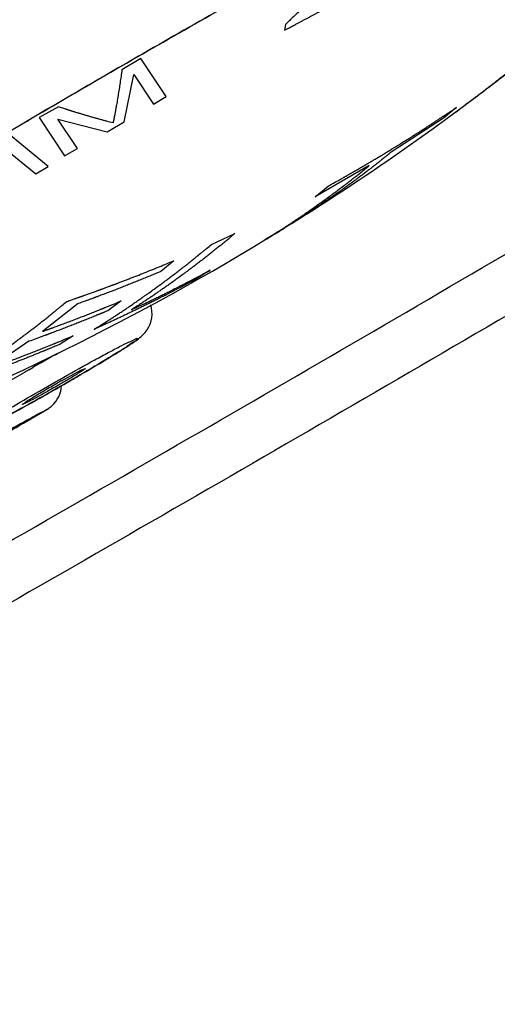
# Model space of a CAD drawing. Units: inches. Extents: x 0 to 34, y 0 to 22.
# Drawn here: x 4.4 to 4.5, y 17.7 to 18 of the extents above; entities that cross this region are included whole.
import ezdxf

# ---------------------------------------------------------------- set-up
doc = ezdxf.new("R2010")
doc.units = ezdxf.units.IN
doc.header["$LTSCALE"] = 1.87
doc.header["$MEASUREMENT"] = 0
doc.layers.get('0').update_dxf_attribs({"linetype": 'CONTINUOUS'})

msp = doc.modelspace()

# ---------------------------------------------------------------- linework, layer by layer
at = {"color": 40, "linetype": 'Continuous'}
for p, q in [((4.46595, 17.9753), (4.46572, 17.97374)), ((4.42665, 17.96608), (4.42153, 17.96296)), ((4.43354, 17.9557), (4.42665, 17.96608)), ((4.42214, 17.94885), (4.42477, 17.96167)), ((4.42477, 17.96167), (4.43013, 17.95362)), ((4.43013, 17.95362), (4.43354, 17.9557)), ((4.40429, 17.95292), (4.39906, 17.95001)), ((4.51244, 17.95278), (4.5089, 17.94986)), ((4.51231, 17.9516), (4.51363, 17.95257)), ((4.39906, 17.95001), (4.40596, 17.93964)), ((4.40944, 17.94158), (4.40409, 17.94962)), ((4.40409, 17.94962), (4.41754, 17.94617)), ((4.5089, 17.94986), (4.49468, 17.94059)), ((4.41754, 17.94617), (4.42214, 17.94885)), ((4.40154, 17.93676), (4.39129, 17.94515)), ((4.38971, 17.9416), (4.39816, 17.93473)), ((4.40596, 17.93964), (4.40944, 17.94158)), ((4.39816, 17.93473), (4.40154, 17.93676)), ((4.48874, 17.93695), (4.47406, 17.92848)), ((4.47406, 17.92848), (4.4776, 17.93141)), ((4.46833, 17.92166), (4.46744, 17.9211)), ((4.46846, 17.92174), (4.46833, 17.92166)), ((4.44586, 17.91556), (4.45221, 17.91848)), ((4.4628, 17.91824), (4.46039, 17.91677)), ((4.46409, 17.91903), (4.4628, 17.91824)), ((4.4645, 17.91928), (4.46409, 17.91903)), ((4.4646, 17.91934), (4.4645, 17.91928)), ((4.43568, 17.91113), (4.43214, 17.90821)), ((4.44549, 17.90852), (4.44166, 17.90611)), ((4.40969, 17.89947), (4.39995, 17.8919)), ((4.42137, 17.90021), (4.41913, 17.89857)), ((4.41913, 17.89857), (4.41769, 17.89753)), ((4.40829, 17.89073), (4.40445, 17.88831)), ((4.39627, 17.88922), (4.38518, 17.88171))]:
    msp.add_line(p, q, dxfattribs=at)
at = {"color": 7, "linetype": 'Continuous'}
for p, q in [((4.51546, 17.95393), (4.51499, 17.95358)), ((4.46766, 17.92125), (4.46633, 17.92041)), ((4.46121, 17.91726), (4.4604, 17.91676)), ((4.40511, 17.87851), (4.41041, 17.88136)), ((4.41041, 17.88136), (4.41161, 17.88186)), ((4.39574, 17.86753), (4.40155, 17.87095))]:
    msp.add_line(p, q, dxfattribs=at)
at = {"color": 9, "linetype": 'Continuous'}
for p, q in [((4.40348, 17.88559), (4.40433, 17.88607)), ((4.39627, 17.88148), (4.39734, 17.88209)), ((4.39984, 17.86991), (4.39642, 17.86792))]:
    msp.add_line(p, q, dxfattribs=at)
at = {"color": 7, "linetype": 'Continuous'}
for centre, radius, start, end in [((4.09542, 18.51684), 0.70235, 306.73031, 307.82201), ((4.0954, 18.51687), 0.70239, 306.13327, 306.68275), ((4.09546, 18.51678), 0.70228, 305.93253, 306.13326), ((4.09538, 18.5169), 0.70243, 303.48392, 305.93239), ((4.09541, 18.51685), 0.70237, 303.30382, 303.48378), ((4.09541, 18.51686), 0.70237, 302.00524, 303.30381), ((4.09542, 18.51684), 0.70235, 301.38613, 301.87656), ((4.09542, 18.51684), 0.70235, 279.73584, 301.30867), ((4.0417, 18.51035), 0.73007, 300.07501, 300.33514), ((4.07149, 18.45941), 0.67106, 300.3365, 300.47401), ((4.00943, 18.5661), 0.79449, 299.47378, 299.92279), ((4.54078, 17.63603), 0.27785, 119.2281, 119.474), ((4.01933, 18.54894), 0.77468, 299.92175, 300.07673), ((3.33925, 19.70198), 2.11693, 299.69449, 299.93831)]:
    msp.add_arc(centre, radius, start, end, dxfattribs=at)
at = {"color": 9, "linetype": 'Continuous'}
for centre, radius, start, end in [((4.9043, 16.99947), 1.01786, 119.47447, 119.87255), ((4.87422, 17.05157), 0.9577, 119.93781, 120.28096), ((5.72742, 15.47931), 2.73463, 119.14119, 119.48506)]:
    msp.add_arc(centre, radius, start, end, dxfattribs=at)
at = {"color": 7, "linetype": 'Continuous'}
for points, knots in [([(5.42258, 18.46631), (5.40286, 18.45201), (5.3614, 18.4225), (5.29611, 18.37735), (5.22535, 18.32961), (5.12169, 18.26121), (4.9819, 18.1717), (4.80407, 18.06157), (4.61663, 17.94893), (4.42423, 17.83659), (4.23166, 17.72735), (4.07298, 17.64002), (3.94952, 17.5738), (3.8611, 17.52724), (3.77614, 17.48339), (3.69516, 17.44253), (3.61867, 17.40489), (3.54713, 17.37073), (3.48097, 17.34022), (3.42059, 17.31357), (3.37392, 17.29408), (3.3397, 17.2806), (3.31652, 17.27187), (3.29498, 17.2642), (3.27508, 17.25759), (3.25682, 17.25204), (3.24016, 17.24754), (3.22499, 17.24414), (3.21321, 17.2422), (3.20445, 17.24125), (3.19833, 17.24083), (3.19239, 17.2407), (3.18649, 17.24104), (3.18155, 17.24184), (3.17753, 17.24285), (3.17328, 17.24415), (3.16794, 17.24639), (3.16294, 17.24962), (3.15935, 17.25294), (3.1569, 17.25587), (3.15478, 17.25917), (3.15239, 17.2639), (3.1503, 17.27007), (3.14951, 17.27519), (3.14941, 17.27767)], [0, 0, 0, 0, 0.027929, 0.058333, 0.091012, 0.125776, 0.200713, 0.281305, 0.365568, 0.451416, 0.536722, 0.619373, 0.659061, 0.697329, 0.73394, 0.768672, 0.801313, 0.831668, 0.859559, 0.884827, 0.907339, 0.917528, 0.926995, 0.935734, 0.943744, 0.951029, 0.957609, 0.963526, 0.968836, 0.97129, 0.973625, 0.97587, 0.978096, 0.98039, 0.981595, 0.982851, 0.985478, 0.988212, 0.989623, 0.991075, 0.992574, 0.994102, 0.997146, 1, 1, 1, 1]), ([(4.55113, 18.03494), (4.53781, 18.02814), (4.51023, 18.01367), (4.46808, 17.99062), (4.42452, 17.96593), (4.3953, 17.9488), (4.38071, 17.9401)], [0, 0, 0, 0, 0.229929, 0.479083, 0.738786, 1, 1, 1, 1]), ([(4.41182, 17.88105), (4.41417, 17.88243), (4.41787, 17.88463), (4.42247, 17.8875), (4.42582, 17.88967), (4.42945, 17.89277), (4.43007, 17.89694), (4.42939, 17.89911)], [0, 0, 0, 0, 0.303076, 0.47854, 0.603145, 0.747179, 1, 1, 1, 1]), ([(4.41161, 17.88186), (4.41164, 17.88178), (4.41123, 17.88159), (4.41084, 17.88122), (4.40987, 17.88065), (4.40817, 17.87957), (4.4055, 17.878), (4.40325, 17.87671), (4.40205, 17.87603)], [0, 0, 0, 0, 0.021498, 0.081186, 0.176822, 0.304135, 0.629706, 1, 1, 1, 1]), ([(4.39451, 17.87209), (4.39447, 17.87216), (4.39489, 17.87237), (4.39525, 17.87271), (4.39623, 17.8733), (4.39792, 17.87437), (4.40061, 17.87594), (4.40286, 17.87724), (4.40407, 17.87792)], [0, 0, 0, 0, 0.02041, 0.079335, 0.174576, 0.301865, 0.628256, 1, 1, 1, 1]), ([(4.40205, 17.87603), (4.40108, 17.87548), (4.3993, 17.87448), (4.39704, 17.8733), (4.39547, 17.87241), (4.39482, 17.8722), (4.39455, 17.87205), (4.39451, 17.87209)], [0, 0, 0, 0, 0.390951, 0.712634, 0.924121, 0.979838, 1, 1, 1, 1]), ([(4.40155, 17.87095), (4.40188, 17.87117), (4.40382, 17.87263), (4.40505, 17.87514), (4.40515, 17.87717)], [0, 0, 0, 0, 0.16514, 1, 1, 1, 1]), ([(4.37061, 17.86553), (4.37183, 17.86419), (4.37495, 17.86255), (4.37898, 17.86314), (4.38174, 17.86443), (4.38566, 17.86636), (4.39192, 17.86973), (4.39731, 17.87272), (4.40034, 17.87443)], [0, 0, 0, 0, 0.164261, 0.288577, 0.356046, 0.440826, 0.684589, 1, 1, 1, 1])]:
    msp.add_open_spline(points, degree=3, knots=knots, dxfattribs=at)
at = {"color": 9, "linetype": 'Continuous'}
for points, knots in [([(3.19956, 17.27674), (3.19965, 17.27598), (3.19996, 17.27451), (3.20094, 17.27248), (3.20241, 17.27074), (3.20436, 17.2693), (3.20676, 17.26815), (3.20961, 17.26729), (3.21292, 17.2667), (3.21823, 17.26625), (3.22605, 17.26648), (3.23677, 17.2678), (3.24929, 17.27019), (3.2636, 17.27365), (3.27967, 17.27819), (3.29749, 17.28379), (3.31703, 17.29045), (3.34652, 17.30117), (3.38741, 17.31724), (3.44102, 17.33985), (3.50062, 17.36636), (3.56584, 17.3966), (3.63628, 17.43039), (3.7115, 17.46753), (3.79104, 17.5078), (3.8744, 17.55093), (3.96108, 17.59668), (4.08193, 17.66162), (4.23711, 17.74716), (4.42526, 17.85402), (4.61307, 17.9638), (4.79591, 18.07376), (4.96927, 18.18121), (5.10552, 18.26849), (5.20652, 18.33518), (5.27543, 18.38168), (5.33901, 18.42567), (5.37937, 18.4544), (5.39857, 18.46831)], [0, 0, 0, 0, 0.000909, 0.001777, 0.002656, 0.003595, 0.004635, 0.005807, 0.007132, 0.008623, 0.012143, 0.016417, 0.021467, 0.027303, 0.033927, 0.041336, 0.049525, 0.058485, 0.078673, 0.101792, 0.127713, 0.156283, 0.187331, 0.220672, 0.256101, 0.293405, 0.332355, 0.372714, 0.456658, 0.543185, 0.630174, 0.715492, 0.797051, 0.872855, 0.908013, 0.941054, 0.971784, 1, 1, 1, 1]), ([(3.36719, 17.74724), (3.3838, 17.75924), (3.41858, 17.78396), (3.47318, 17.82175), (3.53205, 17.86156), (3.61792, 17.91844), (3.73348, 17.99285), (3.88052, 18.08459), (4.03597, 18.17886), (4.19653, 18.27364), (4.35881, 18.36694), (4.46753, 18.42779), (4.52161, 18.4576)], [0, 0, 0, 0, 0.045342, 0.094389, 0.146882, 0.202551, 0.322235, 0.450931, 0.585931, 0.72439, 0.86339, 1, 1, 1, 1]), ([(4.37455, 17.93646), (4.3896, 17.94548), (4.41981, 17.96326), (4.46491, 17.98891), (4.50863, 18.01287), (4.53727, 18.02791), (4.55109, 18.03497)], [0, 0, 0, 0, 0.26032, 0.520094, 0.769723, 1, 1, 1, 1]), ([(4.40575, 17.8795), (4.40855, 17.88108), (4.41255, 17.88331), (4.41765, 17.88608), (4.42061, 17.88761), (4.42319, 17.88898), (4.42435, 17.88938), (4.42584, 17.89023), (4.42547, 17.88935), (4.42435, 17.88891), (4.42266, 17.88757), (4.4201, 17.88606), (4.41558, 17.88325), (4.40892, 17.87935), (4.40333, 17.87612), (4.40037, 17.87445)], [0, 0, 0, 0, 0.184258, 0.263514, 0.330029, 0.381303, 0.415333, 0.430971, 0.435995, 0.459103, 0.500228, 0.557877, 0.629876, 0.805316, 1, 1, 1, 1]), ([(4.40037, 17.87445), (4.39757, 17.87287), (4.39357, 17.87065), (4.38847, 17.86788), (4.38551, 17.86634), (4.38293, 17.86497), (4.38177, 17.86458), (4.38028, 17.86372), (4.38065, 17.8646), (4.38177, 17.86504), (4.38345, 17.86638), (4.38602, 17.86789), (4.39054, 17.87071), (4.39719, 17.87461), (4.40279, 17.87783), (4.40575, 17.8795)], [0, 0, 0, 0, 0.184258, 0.263514, 0.330029, 0.381303, 0.415333, 0.430971, 0.435995, 0.459103, 0.500228, 0.557877, 0.629876, 0.805316, 1, 1, 1, 1]), ([(4.39575, 17.8678), (4.39682, 17.8684), (4.39886, 17.86958), (4.39985, 17.86998), (4.40123, 17.87082), (4.40073, 17.87028), (4.40026, 17.87016), (4.39984, 17.86991)], [0, 0, 0, 0, 0.480336, 0.750032, 0.799541, 0.808811, 1, 1, 1, 1])]:
    msp.add_open_spline(points, degree=3, knots=knots, dxfattribs=at)
at = {"color": 40, "linetype": 'Continuous'}
for points, knots in [([(4.4826, 17.9918), (4.4825, 17.99171), (4.48231, 17.99151), (4.48202, 17.99121), (4.48178, 17.99096), (4.48159, 17.99077), (4.48144, 17.99062), (4.48132, 17.99049), (4.48123, 17.9904), (4.48117, 17.99033), (4.48112, 17.99028), (4.48109, 17.99025), (4.48107, 17.99023), (4.48105, 17.99022), (4.48103, 17.99019), (4.481, 17.99016), (4.48092, 17.99009), (4.48082, 17.98998), (4.48067, 17.98983), (4.48053, 17.98968), (4.48033, 17.98949), (4.47999, 17.98914), (4.47951, 17.98865), (4.47893, 17.98806), (4.47835, 17.98747), (4.47777, 17.98688), (4.47699, 17.9861), (4.47602, 17.98513), (4.47505, 17.98415), (4.47426, 17.98338), (4.47367, 17.9828), (4.47318, 17.98232), (4.47279, 17.98193), (4.4725, 17.98164), (4.47225, 17.9814), (4.47206, 17.9812), (4.47194, 17.98108), (4.47184, 17.98099), (4.47178, 17.98093), (4.47173, 17.98088), (4.47171, 17.98086), (4.4717, 17.98085), (4.47168, 17.98084), (4.47165, 17.9808), (4.47159, 17.98075), (4.47152, 17.98067), (4.47144, 17.9806), (4.47135, 17.98051), (4.47122, 17.98039), (4.47107, 17.98024), (4.47093, 17.9801), (4.47078, 17.97995), (4.47063, 17.97981), (4.47051, 17.97969), (4.47041, 17.97959), (4.47034, 17.97952), (4.47027, 17.97946), (4.47022, 17.97941), (4.47019, 17.97938), (4.47017, 17.97936), (4.47015, 17.97934), (4.47014, 17.97933), (4.47014, 17.97933), (4.47012, 17.97931), (4.4701, 17.97929), (4.47005, 17.97924), (4.46997, 17.97917), (4.46988, 17.97908), (4.46978, 17.97898), (4.46965, 17.97886), (4.46942, 17.97864), (4.46909, 17.97832), (4.4687, 17.97794), (4.46831, 17.97756), (4.46791, 17.97719), (4.46739, 17.97668), (4.46673, 17.97605), (4.46621, 17.97555), (4.46595, 17.9753)], [0, 0, 0, 0, 0.03125, 0.0625, 0.09375, 0.109375, 0.125, 0.140625, 0.148438, 0.15625, 0.160156, 0.164062, 0.166016, 0.166992, 0.167969, 0.169922, 0.171875, 0.179688, 0.1875, 0.195312, 0.203125, 0.21875, 0.25, 0.28125, 0.3125, 0.34375, 0.375, 0.4375, 0.5, 0.53125, 0.5625, 0.59375, 0.609375, 0.625, 0.640625, 0.648438, 0.65625, 0.660156, 0.664062, 0.666016, 0.666992, 0.667969, 0.669922, 0.671875, 0.679688, 0.6875, 0.695312, 0.703125, 0.71875, 0.734375, 0.75, 0.765625, 0.78125, 0.796875, 0.804688, 0.8125, 0.820312, 0.824219, 0.828125, 0.830078, 0.832031, 0.833008, 0.833496, 0.833984, 0.834961, 0.835938, 0.839844, 0.84375, 0.847656, 0.851562, 0.859375, 0.875, 0.890625, 0.90625, 0.921875, 0.9375, 0.96875, 1, 1, 1, 1]), ([(4.46572, 17.97374), (4.46585, 17.9738), (4.4661, 17.97393), (4.46647, 17.97413), (4.46678, 17.97429), (4.46703, 17.97442), (4.46721, 17.97452), (4.46737, 17.9746), (4.46749, 17.97467), (4.46757, 17.97471), (4.46763, 17.97474), (4.46767, 17.97476), (4.4677, 17.97477), (4.46772, 17.97478), (4.46775, 17.9748), (4.46779, 17.97482), (4.46788, 17.97487), (4.46802, 17.97495), (4.46821, 17.97505), (4.46839, 17.97514), (4.46864, 17.97528), (4.46907, 17.97551), (4.46969, 17.97584), (4.47044, 17.97623), (4.47118, 17.97663), (4.47192, 17.97703), (4.47266, 17.97743), (4.47328, 17.97776), (4.47377, 17.97803), (4.47414, 17.97823), (4.47451, 17.97843), (4.47482, 17.9786), (4.47507, 17.97873), (4.47522, 17.97882), (4.47534, 17.97888), (4.47544, 17.97893), (4.47551, 17.97897), (4.47557, 17.979), (4.4756, 17.97902), (4.47562, 17.97903), (4.47563, 17.97904), (4.47565, 17.97905), (4.47567, 17.97906), (4.47571, 17.97908), (4.47576, 17.97911), (4.47582, 17.97914), (4.4759, 17.97918), (4.47602, 17.97925), (4.47617, 17.97934), (4.47642, 17.97947), (4.47667, 17.97961), (4.47691, 17.97974), (4.4771, 17.97984), (4.47725, 17.97993), (4.47737, 17.98), (4.47745, 17.98004), (4.47751, 17.98007), (4.47755, 17.98009), (4.47758, 17.98011), (4.47759, 17.98012), (4.47763, 17.98014), (4.47767, 17.98016), (4.47776, 17.98021), (4.4779, 17.98028), (4.47808, 17.98039), (4.47826, 17.98049), (4.47851, 17.98062), (4.47894, 17.98086), (4.47955, 17.9812), (4.48029, 17.98161), (4.48084, 17.98192), (4.48121, 17.98213), (4.48139, 17.98223), (4.48158, 17.98233), (4.48185, 17.98249), (4.48218, 17.98267), (4.48272, 17.98298), (4.48338, 17.98336), (4.48445, 17.98396), (4.48525, 17.98442), (4.48579, 17.98472)], [0, 0, 0, 0, 0.03125, 0.0625, 0.09375, 0.109375, 0.125, 0.140625, 0.148438, 0.15625, 0.160156, 0.164062, 0.166016, 0.166992, 0.167969, 0.169922, 0.171875, 0.179688, 0.1875, 0.195312, 0.203125, 0.21875, 0.25, 0.28125, 0.3125, 0.34375, 0.375, 0.40625, 0.421875, 0.4375, 0.453125, 0.46875, 0.476562, 0.484375, 0.488281, 0.492188, 0.496094, 0.498047, 0.499023, 0.5, 0.500977, 0.501953, 0.503906, 0.507812, 0.511719, 0.515625, 0.523438, 0.53125, 0.546875, 0.5625, 0.59375, 0.609375, 0.625, 0.640625, 0.648438, 0.65625, 0.660156, 0.664062, 0.666016, 0.666992, 0.667969, 0.669922, 0.671875, 0.679688, 0.6875, 0.695312, 0.703125, 0.71875, 0.75, 0.78125, 0.8125, 0.820312, 0.828125, 0.835938, 0.84375, 0.859375, 0.875, 0.90625, 0.9375, 1, 1, 1, 1]), ([(4.51363, 17.95257), (4.51373, 17.95265), (4.51395, 17.95281), (4.51427, 17.95305), (4.51453, 17.95324), (4.51475, 17.9534), (4.51491, 17.95352), (4.51504, 17.95362), (4.51514, 17.9537), (4.51521, 17.95375), (4.51526, 17.95379), (4.5153, 17.95382), (4.51532, 17.95383), (4.51534, 17.95384), (4.51537, 17.95387), (4.5154, 17.95389), (4.51548, 17.95395), (4.5156, 17.95404), (4.51576, 17.95416), (4.51591, 17.95428), (4.51613, 17.95444), (4.5165, 17.95472), (4.51703, 17.95512), (4.51766, 17.9556), (4.5183, 17.95608), (4.51893, 17.95656), (4.51978, 17.95721), (4.52083, 17.95802), (4.5221, 17.95898), (4.52335, 17.95997), (4.5244, 17.96078), (4.52524, 17.96144), (4.52587, 17.96193), (4.52649, 17.96243), (4.52712, 17.96292), (4.52764, 17.96334), (4.528, 17.96362), (4.52821, 17.96379), (4.52837, 17.96391), (4.52852, 17.96404), (4.52864, 17.96413), (4.52872, 17.96419), (4.52876, 17.96422), (4.5288, 17.96426), (4.52887, 17.96432), (4.52896, 17.96439), (4.52911, 17.96451), (4.52929, 17.96465), (4.52958, 17.96489), (4.52994, 17.96518), (4.53037, 17.96553), (4.53095, 17.966), (4.53196, 17.96681), (4.53283, 17.96752), (4.53341, 17.96798)], [0, 0, 0, 0, 0.03125, 0.0625, 0.09375, 0.109375, 0.125, 0.140625, 0.148438, 0.15625, 0.160156, 0.164062, 0.166016, 0.166992, 0.167969, 0.169922, 0.171875, 0.179688, 0.1875, 0.195312, 0.203125, 0.21875, 0.25, 0.28125, 0.3125, 0.34375, 0.375, 0.4375, 0.5, 0.5625, 0.625, 0.65625, 0.6875, 0.71875, 0.75, 0.78125, 0.796875, 0.804688, 0.8125, 0.820312, 0.828125, 0.830078, 0.832031, 0.833984, 0.835938, 0.839844, 0.84375, 0.851562, 0.859375, 0.875, 0.890625, 0.90625, 0.9375, 1, 1, 1, 1]), ([(4.42153, 17.96296), (4.42145, 17.96237), (4.42133, 17.96149), (4.42116, 17.96032), (4.42103, 17.95945), (4.4209, 17.95857), (4.42077, 17.95771), (4.42063, 17.95685), (4.42049, 17.95598), (4.42035, 17.95513), (4.4202, 17.95428), (4.42008, 17.95357), (4.41998, 17.95301), (4.41991, 17.95259), (4.41984, 17.95224), (4.41979, 17.95196), (4.41976, 17.95178), (4.41974, 17.95164), (4.41972, 17.95155), (4.41971, 17.95148), (4.41969, 17.9514), (4.41966, 17.95123), (4.41962, 17.95101), (4.41955, 17.95064), (4.41946, 17.95019), (4.41932, 17.94946), (4.41922, 17.94891), (4.41915, 17.94855)], [0, 0, 0, 0, 0.125, 0.1875, 0.25, 0.3125, 0.375, 0.4375, 0.5, 0.5625, 0.625, 0.6875, 0.71875, 0.75, 0.78125, 0.796875, 0.8125, 0.820312, 0.828125, 0.832031, 0.835938, 0.84375, 0.859375, 0.875, 0.90625, 0.9375, 1, 1, 1, 1]), ([(4.41915, 17.94855), (4.41857, 17.9487), (4.4177, 17.94893), (4.41654, 17.94924), (4.41566, 17.94948), (4.41479, 17.94972), (4.41391, 17.94997), (4.41303, 17.95023), (4.41215, 17.95048), (4.41127, 17.95074), (4.41039, 17.95101), (4.40965, 17.95123), (4.40906, 17.95141), (4.40861, 17.95155), (4.40824, 17.95166), (4.40795, 17.95175), (4.40776, 17.95181), (4.40761, 17.95186), (4.40752, 17.95189), (4.40745, 17.95191), (4.40738, 17.95193), (4.4073, 17.95195), (4.40716, 17.952), (4.40694, 17.95207), (4.40664, 17.95217), (4.40635, 17.95226), (4.40596, 17.95239), (4.40527, 17.95261), (4.40468, 17.9528), (4.40429, 17.95292)], [0, 0, 0, 0, 0.125, 0.1875, 0.25, 0.3125, 0.375, 0.4375, 0.5, 0.5625, 0.625, 0.6875, 0.71875, 0.75, 0.78125, 0.796875, 0.8125, 0.820312, 0.828125, 0.832031, 0.835938, 0.839844, 0.84375, 0.859375, 0.875, 0.890625, 0.90625, 0.9375, 1, 1, 1, 1]), ([(4.4776, 17.93141), (4.47791, 17.93159), (4.47854, 17.93194), (4.47949, 17.93247), (4.48028, 17.93291), (4.48091, 17.93327), (4.48139, 17.93353), (4.48178, 17.93375), (4.4821, 17.93393), (4.4823, 17.93404), (4.48245, 17.93413), (4.48255, 17.93418), (4.48262, 17.93422), (4.48266, 17.93424), (4.48272, 17.93428), (4.48278, 17.93431), (4.48294, 17.9344), (4.48317, 17.93454), (4.48349, 17.93472), (4.4838, 17.9349), (4.48422, 17.93515), (4.48495, 17.93557), (4.48599, 17.93617), (4.48704, 17.93678), (4.48777, 17.9372), (4.48818, 17.93745), (4.4885, 17.93763), (4.48881, 17.93781), (4.48904, 17.93794), (4.4892, 17.93804), (4.48927, 17.93807), (4.48932, 17.9381), (4.48936, 17.93813), (4.48943, 17.93817), (4.48953, 17.93823), (4.48968, 17.93832), (4.48987, 17.93844), (4.49018, 17.93862), (4.49057, 17.93886), (4.49104, 17.93914), (4.49166, 17.93951), (4.49228, 17.93988), (4.4929, 17.94025), (4.49328, 17.94049), (4.49359, 17.94067), (4.49379, 17.94079), (4.49394, 17.94088), (4.49406, 17.94095), (4.49416, 17.94101), (4.49424, 17.94106), (4.49429, 17.94109), (4.49437, 17.94114), (4.49447, 17.9412), (4.4946, 17.94128), (4.49475, 17.94138), (4.49496, 17.94151), (4.49521, 17.94166), (4.49562, 17.94192), (4.49613, 17.94224), (4.49695, 17.94275), (4.49777, 17.94326), (4.49859, 17.94377), (4.4992, 17.94415), (4.49972, 17.94447), (4.50013, 17.94472), (4.50038, 17.94488), (4.50059, 17.94501), (4.50071, 17.94509), (4.5008, 17.94514), (4.50085, 17.94517), (4.50089, 17.9452), (4.50094, 17.94523), (4.50105, 17.9453), (4.50122, 17.94541), (4.50145, 17.94556), (4.50168, 17.9457), (4.50198, 17.9459), (4.50251, 17.94624), (4.50327, 17.94673), (4.50403, 17.94722), (4.50456, 17.94756), (4.50487, 17.94776), (4.5051, 17.9479), (4.50532, 17.94805), (4.5055, 17.94816), (4.50561, 17.94823), (4.50566, 17.94827), (4.50569, 17.94829), (4.50574, 17.94832), (4.50584, 17.94838), (4.50597, 17.94847), (4.50618, 17.94861), (4.50644, 17.94879), (4.50686, 17.94907), (4.50739, 17.94942), (4.50802, 17.94984), (4.50886, 17.9504), (4.50991, 17.9511), (4.51117, 17.95194), (4.51202, 17.9525), (4.51244, 17.95278)], [0, 0, 0, 0, 0.03125, 0.0625, 0.09375, 0.109375, 0.125, 0.140625, 0.148438, 0.15625, 0.160156, 0.164062, 0.166016, 0.166992, 0.167969, 0.169922, 0.171875, 0.179688, 0.1875, 0.195312, 0.203125, 0.21875, 0.25, 0.28125, 0.296875, 0.304688, 0.3125, 0.320312, 0.328125, 0.330078, 0.332031, 0.333008, 0.333984, 0.335938, 0.339844, 0.34375, 0.351562, 0.359375, 0.375, 0.390625, 0.40625, 0.4375, 0.453125, 0.46875, 0.476562, 0.484375, 0.488281, 0.492188, 0.496094, 0.498047, 0.5, 0.501953, 0.503906, 0.507812, 0.511719, 0.515625, 0.523438, 0.53125, 0.546875, 0.5625, 0.59375, 0.609375, 0.625, 0.640625, 0.648438, 0.65625, 0.660156, 0.664062, 0.666016, 0.666992, 0.667969, 0.669922, 0.671875, 0.679688, 0.6875, 0.695312, 0.703125, 0.71875, 0.75, 0.78125, 0.796875, 0.804688, 0.8125, 0.820312, 0.828125, 0.830078, 0.832031, 0.833008, 0.833984, 0.835938, 0.839844, 0.84375, 0.851562, 0.859375, 0.875, 0.890625, 0.90625, 0.9375, 0.96875, 1, 1, 1, 1]), ([(4.49468, 17.94059), (4.49453, 17.94047), (4.49431, 17.94029), (4.49405, 17.94008), (4.4939, 17.93996), (4.49379, 17.93987), (4.4937, 17.9398), (4.49363, 17.93974), (4.49358, 17.9397), (4.49354, 17.93967), (4.49352, 17.93965), (4.4935, 17.93964), (4.49347, 17.93961), (4.4934, 17.93956), (4.49331, 17.93948), (4.49316, 17.93937), (4.49298, 17.93922), (4.49268, 17.93898), (4.49231, 17.93869), (4.49194, 17.93839), (4.49164, 17.93816), (4.49146, 17.93801), (4.49131, 17.93789), (4.49122, 17.93782), (4.49115, 17.93776), (4.49111, 17.93774), (4.4911, 17.93773), (4.49107, 17.93771), (4.49104, 17.93768), (4.49099, 17.93764), (4.49092, 17.93758), (4.49082, 17.93751), (4.49071, 17.93742), (4.49056, 17.93731), (4.49041, 17.93719), (4.49026, 17.93707), (4.49017, 17.937), (4.4901, 17.93694), (4.49004, 17.9369), (4.48999, 17.93686), (4.48996, 17.93684), (4.48994, 17.93682), (4.48993, 17.93681), (4.4899, 17.93679), (4.48986, 17.93676), (4.4898, 17.93671), (4.4897, 17.93664), (4.48959, 17.93655), (4.48944, 17.93643), (4.48925, 17.93629), (4.48895, 17.93606), (4.48858, 17.93577), (4.48813, 17.93543), (4.48768, 17.93508), (4.48707, 17.93462), (4.48632, 17.93406), (4.48541, 17.93337), (4.4845, 17.93271), (4.4836, 17.93204), (4.48299, 17.9316), (4.48269, 17.93138)], [0, 0, 0, 0, 0.0625, 0.09375, 0.109375, 0.125, 0.140625, 0.148438, 0.15625, 0.160156, 0.164062, 0.166016, 0.167969, 0.171875, 0.179688, 0.1875, 0.203125, 0.21875, 0.25, 0.28125, 0.296875, 0.3125, 0.320312, 0.328125, 0.332031, 0.333984, 0.335938, 0.339844, 0.34375, 0.351562, 0.359375, 0.375, 0.390625, 0.40625, 0.4375, 0.453125, 0.46875, 0.476562, 0.484375, 0.492188, 0.496094, 0.498047, 0.5, 0.501953, 0.503906, 0.507812, 0.515625, 0.523438, 0.53125, 0.546875, 0.5625, 0.59375, 0.625, 0.65625, 0.6875, 0.75, 0.8125, 0.875, 0.9375, 1, 1, 1, 1]), ([(4.47676, 17.92774), (4.47691, 17.92785), (4.47714, 17.92802), (4.47741, 17.92821), (4.47756, 17.92832), (4.47767, 17.92841), (4.47777, 17.92848), (4.47784, 17.92853), (4.47789, 17.92857), (4.47793, 17.92859), (4.47796, 17.92861), (4.47797, 17.92862), (4.47801, 17.92865), (4.47807, 17.9287), (4.47817, 17.92877), (4.47832, 17.92888), (4.47851, 17.92902), (4.47881, 17.92925), (4.47919, 17.92953), (4.47957, 17.92981), (4.47988, 17.93004), (4.48007, 17.93018), (4.48022, 17.93029), (4.48031, 17.93036), (4.48038, 17.93041), (4.48042, 17.93044), (4.48043, 17.93045), (4.48046, 17.93047), (4.48049, 17.9305), (4.48054, 17.93053), (4.48062, 17.93059), (4.48071, 17.93066), (4.48082, 17.93075), (4.48097, 17.93086), (4.48113, 17.93097), (4.48128, 17.93109), (4.48137, 17.93116), (4.48145, 17.93122), (4.4815, 17.93126), (4.48155, 17.93129), (4.48158, 17.93132), (4.4816, 17.93133), (4.48161, 17.93134), (4.48165, 17.93137), (4.48168, 17.93139), (4.48175, 17.93145), (4.48184, 17.93152), (4.48195, 17.9316), (4.4821, 17.93172), (4.48229, 17.93186), (4.48259, 17.93209), (4.48297, 17.93238), (4.48342, 17.93273), (4.48387, 17.93307), (4.48447, 17.93354), (4.48521, 17.93413), (4.48611, 17.93483), (4.48699, 17.93554), (4.48787, 17.93624), (4.48845, 17.93671), (4.48874, 17.93695)], [0, 0, 0, 0, 0.0625, 0.09375, 0.109375, 0.125, 0.140625, 0.148438, 0.15625, 0.160156, 0.164062, 0.166016, 0.167969, 0.171875, 0.179688, 0.1875, 0.203125, 0.21875, 0.25, 0.28125, 0.296875, 0.3125, 0.320312, 0.328125, 0.332031, 0.333984, 0.335938, 0.339844, 0.34375, 0.351562, 0.359375, 0.375, 0.390625, 0.40625, 0.4375, 0.453125, 0.46875, 0.476562, 0.484375, 0.492188, 0.496094, 0.498047, 0.5, 0.501953, 0.503906, 0.507812, 0.515625, 0.523438, 0.53125, 0.546875, 0.5625, 0.59375, 0.625, 0.65625, 0.6875, 0.75, 0.8125, 0.875, 0.9375, 1, 1, 1, 1]), ([(4.48269, 17.93138), (4.48254, 17.93127), (4.48231, 17.9311), (4.48204, 17.93091), (4.48189, 17.9308), (4.48177, 17.93072), (4.48168, 17.93065), (4.4816, 17.93059), (4.48155, 17.93056), (4.48151, 17.93053), (4.48149, 17.93051), (4.48147, 17.9305), (4.48144, 17.93048), (4.48137, 17.93043), (4.48127, 17.93036), (4.48112, 17.93025), (4.48093, 17.93011), (4.48062, 17.9299), (4.48024, 17.92962), (4.47977, 17.9293), (4.47931, 17.92897), (4.47885, 17.92865), (4.47823, 17.92822), (4.47746, 17.92768), (4.47653, 17.92704), (4.47559, 17.92641), (4.47465, 17.92578), (4.47387, 17.92525), (4.47325, 17.92484), (4.47277, 17.92453), (4.47238, 17.92427), (4.47207, 17.92407), (4.47187, 17.92394), (4.47172, 17.92383), (4.47162, 17.92377), (4.47154, 17.92372), (4.47145, 17.92366), (4.47128, 17.92355), (4.47104, 17.9234), (4.47066, 17.92315), (4.47018, 17.92285), (4.46941, 17.92236), (4.46884, 17.92199), (4.46846, 17.92174)], [0, 0, 0, 0, 0.0625, 0.09375, 0.109375, 0.125, 0.140625, 0.148438, 0.15625, 0.160156, 0.164062, 0.166016, 0.167969, 0.171875, 0.179688, 0.1875, 0.203125, 0.21875, 0.25, 0.28125, 0.3125, 0.34375, 0.375, 0.4375, 0.5, 0.5625, 0.625, 0.6875, 0.71875, 0.75, 0.78125, 0.796875, 0.8125, 0.820312, 0.828125, 0.832031, 0.835938, 0.84375, 0.859375, 0.875, 0.90625, 0.9375, 1, 1, 1, 1]), ([(4.46039, 17.91677), (4.46103, 17.91717), (4.46198, 17.91777), (4.46326, 17.91857), (4.4642, 17.91918), (4.46516, 17.91979), (4.4661, 17.9204), (4.46704, 17.92103), (4.46799, 17.92164), (4.46892, 17.92228), (4.4697, 17.9228), (4.47033, 17.92322), (4.47079, 17.92354), (4.47126, 17.92386), (4.47173, 17.92418), (4.47211, 17.92445), (4.47238, 17.92464), (4.47254, 17.92475), (4.47266, 17.92483), (4.47277, 17.92491), (4.47286, 17.92497), (4.47292, 17.92501), (4.47295, 17.92503), (4.47298, 17.92505), (4.47304, 17.92509), (4.47311, 17.92515), (4.47323, 17.92523), (4.47338, 17.92534), (4.47362, 17.9255), (4.47391, 17.92572), (4.47427, 17.92597), (4.47474, 17.92631), (4.47557, 17.9269), (4.47628, 17.9274), (4.47676, 17.92774)], [0, 0, 0, 0, 0.125, 0.1875, 0.25, 0.3125, 0.375, 0.4375, 0.5, 0.5625, 0.625, 0.65625, 0.6875, 0.71875, 0.75, 0.78125, 0.796875, 0.804688, 0.8125, 0.820312, 0.828125, 0.830078, 0.832031, 0.833984, 0.835938, 0.839844, 0.84375, 0.851562, 0.859375, 0.875, 0.890625, 0.90625, 0.9375, 1, 1, 1, 1]), ([(4.45221, 17.91848), (4.45163, 17.91799), (4.45075, 17.91726), (4.44957, 17.91629), (4.44868, 17.91557), (4.4478, 17.91485), (4.44691, 17.91413), (4.44601, 17.91343), (4.44512, 17.91271), (4.44422, 17.91202), (4.44347, 17.91143), (4.44287, 17.91097), (4.44242, 17.91062), (4.44196, 17.91028), (4.44151, 17.90993), (4.44113, 17.90965), (4.44083, 17.90942), (4.44064, 17.90927), (4.44049, 17.90916), (4.4404, 17.90909), (4.44033, 17.90904), (4.44029, 17.90901), (4.44023, 17.90896), (4.44016, 17.90891), (4.44005, 17.90883), (4.43991, 17.90872), (4.43968, 17.90856), (4.4394, 17.90835), (4.43906, 17.9081), (4.43861, 17.90777), (4.43782, 17.90718), (4.43714, 17.90668), (4.43669, 17.90635)], [0, 0, 0, 0, 0.125, 0.1875, 0.25, 0.3125, 0.375, 0.4375, 0.5, 0.5625, 0.625, 0.65625, 0.6875, 0.71875, 0.75, 0.78125, 0.796875, 0.8125, 0.820312, 0.828125, 0.832031, 0.833984, 0.835938, 0.839844, 0.84375, 0.851562, 0.859375, 0.875, 0.890625, 0.90625, 0.9375, 1, 1, 1, 1]), ([(4.43033, 17.90343), (4.43094, 17.90388), (4.43186, 17.90455), (4.43308, 17.90545), (4.43399, 17.90613), (4.4349, 17.90681), (4.4358, 17.9075), (4.4367, 17.9082), (4.43761, 17.90889), (4.4385, 17.90959), (4.43925, 17.91018), (4.43985, 17.91065), (4.44029, 17.91101), (4.44074, 17.91136), (4.44118, 17.91172), (4.44155, 17.91202), (4.44185, 17.91226), (4.44204, 17.91241), (4.44218, 17.91253), (4.44228, 17.9126), (4.44234, 17.91265), (4.44238, 17.91268), (4.44244, 17.91273), (4.4425, 17.91279), (4.44261, 17.91288), (4.44275, 17.91299), (4.44297, 17.91317), (4.44324, 17.9134), (4.44357, 17.91367), (4.44401, 17.91403), (4.44477, 17.91466), (4.44542, 17.9152), (4.44586, 17.91556)], [0, 0, 0, 0, 0.125, 0.1875, 0.25, 0.3125, 0.375, 0.4375, 0.5, 0.5625, 0.625, 0.65625, 0.6875, 0.71875, 0.75, 0.78125, 0.796875, 0.8125, 0.820312, 0.828125, 0.832031, 0.833984, 0.835938, 0.839844, 0.84375, 0.851562, 0.859375, 0.875, 0.890625, 0.90625, 0.9375, 1, 1, 1, 1]), ([(4.40655, 17.90005), (4.40678, 17.90013), (4.40724, 17.90029), (4.40793, 17.90053), (4.40851, 17.90073), (4.40897, 17.90089), (4.40932, 17.90101), (4.40961, 17.90111), (4.40984, 17.90119), (4.40999, 17.90124), (4.4101, 17.90128), (4.41017, 17.90131), (4.41022, 17.90133), (4.41026, 17.90134), (4.4103, 17.90135), (4.41035, 17.90137), (4.41048, 17.90142), (4.41068, 17.90149), (4.41094, 17.90158), (4.4112, 17.90167), (4.41154, 17.9018), (4.41214, 17.90201), (4.41301, 17.90232), (4.41387, 17.90263), (4.41448, 17.90285), (4.41482, 17.90297), (4.41508, 17.90306), (4.41534, 17.90316), (4.41553, 17.90323), (4.41566, 17.90327), (4.41571, 17.90329), (4.41576, 17.90331), (4.41579, 17.90332), (4.41584, 17.90334), (4.41591, 17.90337), (4.41603, 17.90341), (4.41617, 17.90346), (4.4164, 17.90355), (4.41669, 17.90365), (4.41703, 17.90378), (4.41749, 17.90395), (4.41794, 17.90412), (4.4184, 17.90429), (4.41869, 17.90439), (4.41892, 17.90448), (4.41906, 17.90453), (4.41918, 17.90457), (4.41926, 17.90461), (4.41933, 17.90463), (4.41939, 17.90465), (4.41943, 17.90467), (4.4195, 17.9047), (4.41958, 17.90473), (4.41969, 17.90477), (4.41982, 17.90482), (4.41999, 17.90488), (4.4202, 17.90496), (4.42054, 17.9051), (4.42097, 17.90526), (4.42148, 17.90545), (4.422, 17.90565), (4.42268, 17.90591), (4.42353, 17.90624), (4.42456, 17.90663), (4.42592, 17.90717), (4.42762, 17.90784), (4.42932, 17.90852), (4.43067, 17.90906), (4.432, 17.90962), (4.43368, 17.9103), (4.43501, 17.91086), (4.43568, 17.91113)], [0, 0, 0, 0, 0.03125, 0.0625, 0.09375, 0.109375, 0.125, 0.140625, 0.148438, 0.15625, 0.160156, 0.164062, 0.166016, 0.166992, 0.167969, 0.169922, 0.171875, 0.179688, 0.1875, 0.195312, 0.203125, 0.21875, 0.25, 0.28125, 0.296875, 0.304688, 0.3125, 0.320312, 0.328125, 0.330078, 0.332031, 0.333008, 0.333984, 0.335938, 0.339844, 0.34375, 0.351562, 0.359375, 0.375, 0.390625, 0.40625, 0.4375, 0.453125, 0.46875, 0.476562, 0.484375, 0.488281, 0.492188, 0.496094, 0.498047, 0.5, 0.501953, 0.503906, 0.507812, 0.511719, 0.515625, 0.523438, 0.53125, 0.546875, 0.5625, 0.578125, 0.59375, 0.625, 0.65625, 0.6875, 0.75, 0.8125, 0.84375, 0.875, 0.9375, 1, 1, 1, 1]), ([(4.43214, 17.90821), (4.43124, 17.90783), (4.4299, 17.90727), (4.4281, 17.90653), (4.42674, 17.90598), (4.42539, 17.90543), (4.42403, 17.90489), (4.42267, 17.90435), (4.42131, 17.90381), (4.41994, 17.90329), (4.41858, 17.90276), (4.41744, 17.90232), (4.41652, 17.90198), (4.41584, 17.90173), (4.41526, 17.90151), (4.41481, 17.90134), (4.41452, 17.90123), (4.41429, 17.90115), (4.41415, 17.90109), (4.41404, 17.90105), (4.41391, 17.901), (4.41367, 17.90092), (4.41333, 17.90079), (4.41279, 17.9006), (4.41212, 17.90035), (4.41104, 17.89996), (4.41023, 17.89966), (4.40969, 17.89947)], [0, 0, 0, 0, 0.125, 0.1875, 0.25, 0.3125, 0.375, 0.4375, 0.5, 0.5625, 0.625, 0.6875, 0.71875, 0.75, 0.78125, 0.796875, 0.8125, 0.820312, 0.828125, 0.832031, 0.835938, 0.84375, 0.859375, 0.875, 0.90625, 0.9375, 1, 1, 1, 1]), ([(4.42416, 17.8978), (4.42503, 17.89821), (4.42635, 17.89884), (4.4281, 17.89967), (4.4294, 17.90031), (4.43071, 17.90094), (4.43202, 17.90158), (4.43332, 17.90223), (4.43462, 17.90287), (4.43591, 17.90353), (4.43721, 17.90419), (4.43829, 17.90474), (4.43915, 17.90518), (4.43979, 17.90552), (4.44033, 17.9058), (4.44076, 17.90602), (4.44103, 17.90616), (4.44124, 17.90627), (4.44138, 17.90634), (4.44148, 17.90639), (4.4416, 17.90646), (4.44182, 17.90657), (4.44213, 17.90674), (4.44263, 17.907), (4.44325, 17.90733), (4.44425, 17.90786), (4.445, 17.90826), (4.44549, 17.90852)], [0, 0, 0, 0, 0.125, 0.1875, 0.25, 0.3125, 0.375, 0.4375, 0.5, 0.5625, 0.625, 0.6875, 0.71875, 0.75, 0.78125, 0.796875, 0.8125, 0.820312, 0.828125, 0.832031, 0.835938, 0.84375, 0.859375, 0.875, 0.90625, 0.9375, 1, 1, 1, 1]), ([(4.44166, 17.90611), (4.44145, 17.90599), (4.44102, 17.90577), (4.44038, 17.90543), (4.43984, 17.90514), (4.43942, 17.90492), (4.4391, 17.90475), (4.43883, 17.9046), (4.43862, 17.90449), (4.43848, 17.90442), (4.43838, 17.90436), (4.43831, 17.90433), (4.43826, 17.9043), (4.43824, 17.90429), (4.43819, 17.90427), (4.43814, 17.90424), (4.43802, 17.90418), (4.43784, 17.90408), (4.4376, 17.90396), (4.43736, 17.90383), (4.43704, 17.90367), (4.43647, 17.90338), (4.43567, 17.90296), (4.43486, 17.90254), (4.4343, 17.90225), (4.43398, 17.90208), (4.43373, 17.90196), (4.43349, 17.90183), (4.43331, 17.90174), (4.43319, 17.90168), (4.43314, 17.90165), (4.4331, 17.90163), (4.43307, 17.90161), (4.43302, 17.90159), (4.43295, 17.90156), (4.43285, 17.9015), (4.43271, 17.90144), (4.43249, 17.90133), (4.43222, 17.90119), (4.4319, 17.90103), (4.43147, 17.90081), (4.43104, 17.90059), (4.4306, 17.90037), (4.43033, 17.90024), (4.43012, 17.90013), (4.42998, 17.90006), (4.42987, 17.90001), (4.42979, 17.89997), (4.42973, 17.89993), (4.42967, 17.8999), (4.42964, 17.89989), (4.42957, 17.89985), (4.42949, 17.89981), (4.42939, 17.89976), (4.42926, 17.8997), (4.4291, 17.89962), (4.4289, 17.89952), (4.42857, 17.89936), (4.42816, 17.89917), (4.42767, 17.89893), (4.42718, 17.89869), (4.42653, 17.89837), (4.42572, 17.89797), (4.42474, 17.89749), (4.42343, 17.89686), (4.42211, 17.89624), (4.4208, 17.89562), (4.41998, 17.89523), (4.41932, 17.89491), (4.41867, 17.89461), (4.41754, 17.8941), (4.41591, 17.89335), (4.41462, 17.89276), (4.41397, 17.89246)], [0, 0, 0, 0, 0.03125, 0.0625, 0.09375, 0.109375, 0.125, 0.140625, 0.148438, 0.15625, 0.160156, 0.164062, 0.166016, 0.166992, 0.167969, 0.169922, 0.171875, 0.179688, 0.1875, 0.195312, 0.203125, 0.21875, 0.25, 0.28125, 0.296875, 0.304688, 0.3125, 0.320312, 0.328125, 0.330078, 0.332031, 0.333008, 0.333984, 0.335938, 0.339844, 0.34375, 0.351562, 0.359375, 0.375, 0.390625, 0.40625, 0.4375, 0.453125, 0.46875, 0.476562, 0.484375, 0.488281, 0.492188, 0.496094, 0.498047, 0.5, 0.501953, 0.503906, 0.507812, 0.511719, 0.515625, 0.523438, 0.53125, 0.546875, 0.5625, 0.578125, 0.59375, 0.625, 0.65625, 0.6875, 0.75, 0.78125, 0.8125, 0.828125, 0.84375, 0.875, 0.9375, 1, 1, 1, 1]), ([(4.43669, 17.90635), (4.43653, 17.90624), (4.4363, 17.90607), (4.43603, 17.90588), (4.43588, 17.90577), (4.43576, 17.90569), (4.43567, 17.90562), (4.43559, 17.90556), (4.43554, 17.90553), (4.43551, 17.9055), (4.43548, 17.90548), (4.43546, 17.90547), (4.43543, 17.90544), (4.43536, 17.9054), (4.43526, 17.90533), (4.43511, 17.90522), (4.43492, 17.90508), (4.43461, 17.90486), (4.43422, 17.90459), (4.43376, 17.90426), (4.43314, 17.90383), (4.43252, 17.90339), (4.4319, 17.90297), (4.43151, 17.9027), (4.4312, 17.90248), (4.43101, 17.90235), (4.43085, 17.90224), (4.43074, 17.90216), (4.43064, 17.90209), (4.43057, 17.90205), (4.43053, 17.90202), (4.4305, 17.902), (4.43049, 17.90199), (4.43047, 17.90198), (4.43044, 17.90195), (4.43039, 17.90192), (4.43033, 17.90188), (4.43025, 17.90183), (4.43015, 17.90176), (4.43, 17.90166), (4.42984, 17.90155), (4.42968, 17.90144), (4.42957, 17.90136), (4.42947, 17.9013), (4.42939, 17.90125), (4.42934, 17.90121), (4.4293, 17.90119), (4.42928, 17.90117), (4.42926, 17.90116), (4.42923, 17.90113), (4.42916, 17.90109), (4.42906, 17.90102), (4.4289, 17.90092), (4.42871, 17.90079), (4.42839, 17.90058), (4.428, 17.90032), (4.42753, 17.9), (4.42706, 17.89969), (4.42659, 17.89937), (4.42561, 17.89874), (4.4248, 17.89822), (4.42416, 17.8978)], [0, 0, 0, 0, 0.0625, 0.09375, 0.109375, 0.125, 0.140625, 0.148438, 0.15625, 0.160156, 0.164062, 0.166016, 0.167969, 0.171875, 0.179688, 0.1875, 0.203125, 0.21875, 0.25, 0.28125, 0.3125, 0.375, 0.40625, 0.4375, 0.453125, 0.46875, 0.476562, 0.484375, 0.492188, 0.496094, 0.498047, 0.5, 0.501953, 0.503906, 0.507812, 0.515625, 0.523438, 0.53125, 0.546875, 0.5625, 0.59375, 0.609375, 0.625, 0.640625, 0.648438, 0.65625, 0.660156, 0.664062, 0.666016, 0.667969, 0.671875, 0.679688, 0.6875, 0.703125, 0.71875, 0.75, 0.78125, 0.8125, 0.84375, 0.875, 1, 1, 1, 1]), ([(4.41397, 17.89246), (4.41461, 17.89286), (4.41556, 17.89346), (4.41684, 17.89426), (4.41779, 17.89487), (4.41874, 17.89548), (4.41968, 17.8961), (4.42063, 17.89672), (4.42158, 17.89734), (4.42251, 17.89797), (4.42329, 17.8985), (4.42392, 17.89892), (4.42439, 17.89924), (4.42485, 17.89956), (4.42532, 17.89989), (4.42571, 17.90015), (4.42598, 17.90034), (4.42613, 17.90045), (4.42625, 17.90053), (4.42637, 17.90061), (4.42645, 17.90067), (4.42651, 17.90071), (4.42654, 17.90073), (4.42657, 17.90075), (4.42663, 17.9008), (4.42671, 17.90085), (4.42683, 17.90093), (4.42697, 17.90104), (4.42721, 17.9012), (4.4275, 17.90141), (4.42786, 17.90167), (4.42833, 17.902), (4.42915, 17.90259), (4.42986, 17.90309), (4.43033, 17.90343)], [0, 0, 0, 0, 0.125, 0.1875, 0.25, 0.3125, 0.375, 0.4375, 0.5, 0.5625, 0.625, 0.65625, 0.6875, 0.71875, 0.75, 0.78125, 0.796875, 0.804688, 0.8125, 0.820312, 0.828125, 0.830078, 0.832031, 0.833984, 0.835938, 0.839844, 0.84375, 0.851562, 0.859375, 0.875, 0.890625, 0.90625, 0.9375, 1, 1, 1, 1]), ([(4.39102, 17.88791), (4.39163, 17.88836), (4.39254, 17.88903), (4.39375, 17.88992), (4.39466, 17.8906), (4.39556, 17.89128), (4.39646, 17.89197), (4.39736, 17.89266), (4.39826, 17.89334), (4.39915, 17.89405), (4.39989, 17.89463), (4.40049, 17.8951), (4.40093, 17.89545), (4.40137, 17.89581), (4.40181, 17.89616), (4.40218, 17.89646), (4.40248, 17.8967), (4.40266, 17.89685), (4.40281, 17.89696), (4.40289, 17.89703), (4.40295, 17.89708), (4.40297, 17.8971), (4.403, 17.89712), (4.40306, 17.89717), (4.40313, 17.89723), (4.40324, 17.89732), (4.40338, 17.89743), (4.4036, 17.89762), (4.40388, 17.89785), (4.40421, 17.89812), (4.40466, 17.89849), (4.40544, 17.89913), (4.4061, 17.89968), (4.40655, 17.90005)], [0, 0, 0, 0, 0.125, 0.1875, 0.25, 0.3125, 0.375, 0.4375, 0.5, 0.5625, 0.625, 0.65625, 0.6875, 0.71875, 0.75, 0.78125, 0.796875, 0.8125, 0.820312, 0.828125, 0.830078, 0.832031, 0.833984, 0.835938, 0.839844, 0.84375, 0.851562, 0.859375, 0.875, 0.890625, 0.90625, 0.9375, 1, 1, 1, 1]), ([(4.39995, 17.8919), (4.40018, 17.89198), (4.40053, 17.89211), (4.40093, 17.89225), (4.40116, 17.89234), (4.40133, 17.8924), (4.40147, 17.89245), (4.40159, 17.89249), (4.40166, 17.89252), (4.40172, 17.89254), (4.40176, 17.89255), (4.40178, 17.89256), (4.4018, 17.89257), (4.40183, 17.89258), (4.40186, 17.89259), (4.40195, 17.89262), (4.40208, 17.89267), (4.40225, 17.89273), (4.40242, 17.8928), (4.40265, 17.89288), (4.40305, 17.89303), (4.40363, 17.89324), (4.40431, 17.8935), (4.405, 17.89375), (4.40569, 17.894), (4.4066, 17.89435), (4.40774, 17.89478), (4.40912, 17.8953), (4.41048, 17.89583), (4.41162, 17.89628), (4.41253, 17.89663), (4.41321, 17.8969), (4.41389, 17.89717), (4.41457, 17.89744), (4.41513, 17.89767), (4.41559, 17.89785), (4.41587, 17.89796), (4.4161, 17.89805), (4.41624, 17.89811), (4.41634, 17.89814), (4.4164, 17.89817), (4.41648, 17.8982), (4.41657, 17.89824), (4.41673, 17.89831), (4.41693, 17.89839), (4.41724, 17.89851), (4.41763, 17.89867), (4.41809, 17.89887), (4.41872, 17.89912), (4.41981, 17.89957), (4.42075, 17.89995), (4.42137, 17.90021)], [0, 0, 0, 0, 0.0625, 0.09375, 0.109375, 0.125, 0.140625, 0.148438, 0.15625, 0.160156, 0.164062, 0.166016, 0.166992, 0.167969, 0.169922, 0.171875, 0.179688, 0.1875, 0.195312, 0.203125, 0.21875, 0.25, 0.28125, 0.3125, 0.34375, 0.375, 0.4375, 0.5, 0.5625, 0.625, 0.65625, 0.6875, 0.71875, 0.75, 0.78125, 0.796875, 0.8125, 0.820312, 0.828125, 0.832031, 0.833984, 0.835938, 0.839844, 0.84375, 0.851562, 0.859375, 0.875, 0.890625, 0.90625, 0.9375, 1, 1, 1, 1]), ([(4.41769, 17.89753), (4.41746, 17.89744), (4.41712, 17.8973), (4.41673, 17.89713), (4.41651, 17.89704), (4.41634, 17.89697), (4.4162, 17.89691), (4.41608, 17.89687), (4.41601, 17.89684), (4.41596, 17.89681), (4.41592, 17.8968), (4.4159, 17.89679), (4.41588, 17.89678), (4.41585, 17.89677), (4.41582, 17.89676), (4.41573, 17.89672), (4.41561, 17.89667), (4.41544, 17.8966), (4.41527, 17.89653), (4.41504, 17.89644), (4.41465, 17.89628), (4.41408, 17.89605), (4.41341, 17.89577), (4.41273, 17.8955), (4.41205, 17.89522), (4.41114, 17.89486), (4.41001, 17.89441), (4.40865, 17.89387), (4.40728, 17.89334), (4.40615, 17.8929), (4.40524, 17.89255), (4.40455, 17.89229), (4.40387, 17.89203), (4.40318, 17.89177), (4.40261, 17.89156), (4.40215, 17.89138), (4.40187, 17.89127), (4.40164, 17.89119), (4.40149, 17.89113), (4.4014, 17.8911), (4.40134, 17.89107), (4.40125, 17.89104), (4.40115, 17.89101), (4.40099, 17.89095), (4.4008, 17.89088), (4.40048, 17.89076), (4.40008, 17.89062), (4.3996, 17.89044), (4.39897, 17.89021), (4.39786, 17.8898), (4.3969, 17.88945), (4.39627, 17.88922)], [0, 0, 0, 0, 0.0625, 0.09375, 0.109375, 0.125, 0.140625, 0.148438, 0.15625, 0.160156, 0.164062, 0.166016, 0.166992, 0.167969, 0.169922, 0.171875, 0.179688, 0.1875, 0.195312, 0.203125, 0.21875, 0.25, 0.28125, 0.3125, 0.34375, 0.375, 0.4375, 0.5, 0.5625, 0.625, 0.65625, 0.6875, 0.71875, 0.75, 0.78125, 0.796875, 0.8125, 0.820312, 0.828125, 0.832031, 0.833984, 0.835938, 0.839844, 0.84375, 0.851562, 0.859375, 0.875, 0.890625, 0.90625, 0.9375, 1, 1, 1, 1]), ([(4.38518, 17.88171), (4.3861, 17.88204), (4.38747, 17.88254), (4.38931, 17.88321), (4.39068, 17.88373), (4.39206, 17.88424), (4.39342, 17.88476), (4.39479, 17.88529), (4.39616, 17.88581), (4.39752, 17.88635), (4.39865, 17.88679), (4.39956, 17.88715), (4.40024, 17.88742), (4.40092, 17.88769), (4.4016, 17.88797), (4.40216, 17.8882), (4.40261, 17.88838), (4.40289, 17.88849), (4.40312, 17.88858), (4.40326, 17.88864), (4.40336, 17.88868), (4.40342, 17.8887), (4.4035, 17.88874), (4.40359, 17.88878), (4.40375, 17.88884), (4.40394, 17.88892), (4.40424, 17.88905), (4.40462, 17.8892), (4.40508, 17.88939), (4.40569, 17.88965), (4.40676, 17.89009), (4.40768, 17.89047), (4.40829, 17.89073)], [0, 0, 0, 0, 0.125, 0.1875, 0.25, 0.3125, 0.375, 0.4375, 0.5, 0.5625, 0.625, 0.65625, 0.6875, 0.71875, 0.75, 0.78125, 0.796875, 0.8125, 0.820312, 0.828125, 0.832031, 0.833984, 0.835938, 0.839844, 0.84375, 0.851562, 0.859375, 0.875, 0.890625, 0.90625, 0.9375, 1, 1, 1, 1]), ([(4.40445, 17.88831), (4.404, 17.88812), (4.40333, 17.88784), (4.40254, 17.88752), (4.4021, 17.88733), (4.40176, 17.88719), (4.40148, 17.88707), (4.40125, 17.88698), (4.40111, 17.88692), (4.401, 17.88687), (4.40093, 17.88684), (4.40088, 17.88682), (4.40085, 17.88681), (4.40081, 17.88679), (4.40076, 17.88677), (4.40063, 17.88672), (4.40044, 17.88664), (4.40018, 17.88654), (4.39993, 17.88644), (4.39959, 17.8863), (4.399, 17.88606), (4.39815, 17.88572), (4.39714, 17.88531), (4.39612, 17.88489), (4.3951, 17.88449), (4.39408, 17.88409), (4.39323, 17.88376), (4.39255, 17.88349), (4.39204, 17.88329), (4.39153, 17.88309), (4.3911, 17.88293), (4.39076, 17.8828), (4.39055, 17.88271), (4.39038, 17.88265), (4.39025, 17.8826), (4.39014, 17.88256), (4.39006, 17.88252), (4.38999, 17.88249), (4.38995, 17.88248), (4.38989, 17.88246), (4.38982, 17.88243), (4.38973, 17.8824), (4.38962, 17.88236), (4.38948, 17.8823), (4.38925, 17.88222), (4.38896, 17.88211), (4.38851, 17.88194), (4.38805, 17.88177), (4.38759, 17.88159), (4.38725, 17.88146), (4.38697, 17.88136), (4.38674, 17.88127), (4.3866, 17.88122), (4.38648, 17.88117), (4.38641, 17.88115), (4.38636, 17.88113), (4.38633, 17.88112), (4.38628, 17.8811), (4.38623, 17.88108), (4.3861, 17.88103), (4.38591, 17.88096), (4.38565, 17.88087), (4.38539, 17.88077), (4.38505, 17.88065), (4.38444, 17.88043), (4.38358, 17.88011), (4.38272, 17.8798), (4.38204, 17.87955), (4.3816, 17.87939), (4.38126, 17.87927), (4.38104, 17.87919), (4.38088, 17.87913), (4.38069, 17.87906), (4.38035, 17.87894), (4.37987, 17.87877), (4.37909, 17.8785), (4.37813, 17.87817), (4.37658, 17.87763), (4.37543, 17.87722), (4.37465, 17.87695)], [0, 0, 0, 0, 0.0625, 0.09375, 0.109375, 0.125, 0.140625, 0.148438, 0.15625, 0.160156, 0.164062, 0.166016, 0.166992, 0.167969, 0.169922, 0.171875, 0.179688, 0.1875, 0.195312, 0.203125, 0.21875, 0.25, 0.28125, 0.3125, 0.34375, 0.375, 0.40625, 0.421875, 0.4375, 0.453125, 0.46875, 0.476562, 0.484375, 0.488281, 0.492188, 0.496094, 0.498047, 0.5, 0.501953, 0.503906, 0.507812, 0.511719, 0.515625, 0.523438, 0.53125, 0.546875, 0.5625, 0.59375, 0.609375, 0.625, 0.640625, 0.648438, 0.65625, 0.660156, 0.664062, 0.666016, 0.666992, 0.667969, 0.669922, 0.671875, 0.679688, 0.6875, 0.695312, 0.703125, 0.71875, 0.75, 0.78125, 0.796875, 0.8125, 0.820312, 0.828125, 0.832031, 0.835938, 0.84375, 0.859375, 0.875, 0.90625, 0.9375, 1, 1, 1, 1])]:
    msp.add_open_spline(points, degree=3, knots=knots, dxfattribs=at)

doc.saveas('drawing.dxf')
